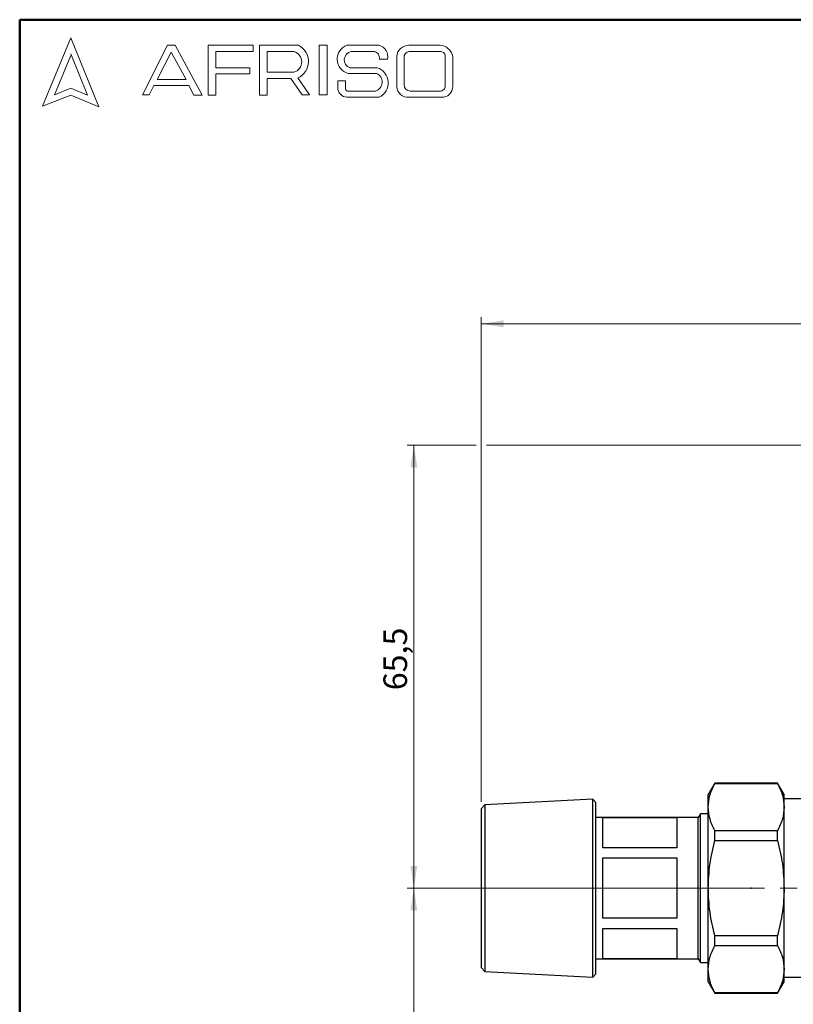
# Model space of a CAD drawing. Units: millimetres. Extents: x 20 to 833, y 20 to 574.
# Drawn here: x 20 to 249, y 282 to 574 of the extents above; entities that cross this region are included whole.
import ezdxf

# ---------------------------------------------------------------- set-up
doc = ezdxf.new("R2010")
doc.units = ezdxf.units.MM
doc.header["$LTSCALE"] = 2
doc.header["$PDSIZE"] = -1
doc.linetypes.add('CENTERX2', pattern=[20.32, 12.7, -2.54, 2.54, -2.54])
doc.styles.add('SLDTEXTSTYLE1', font='TXT', dxfattribs={"width": 0.75})
doc.dimstyles.new('SLDDIMSTYLE0', dxfattribs={"dimtxt": 7, "dimasz": 6.604, "dimexe": 0, "dimexo": 0.0625, "dimgap": 1.75, "dimtad": 1, "dimdec": 1, "dimlfac": 0.5, "dimrnd": 1e-09, "dimzin": 12, "dimdsep": 46, "dimtxsty": 'SLDTEXTSTYLE1', "dimsah": 1, "dimcen": 0.09, "dimadec": 0, "dimazin": 3, "dimtfac": 1, "dimtdec": 1, "dimtofl": 0, "dimtmove": 0, "dimatfit": 3, "dimfxl": 1, "dimfrac": 2, "dimtolj": 1, "dimtzin": 12, "dimarcsym": 0})
doc.dimstyles.new('SLDDIMSTYLE1', dxfattribs={"dimtxt": 7, "dimasz": 6.604, "dimexe": 0, "dimexo": 0.0625, "dimgap": 1.75, "dimtad": 1, "dimdec": 0, "dimlfac": 0.5, "dimrnd": 1e-09, "dimzin": 12, "dimdsep": 46, "dimtxsty": 'SLDTEXTSTYLE1', "dimsah": 1, "dimcen": 0.09, "dimadec": 0, "dimazin": 3, "dimtfac": 1, "dimtdec": 0, "dimtofl": 0, "dimtmove": 0, "dimatfit": 3, "dimfxl": 1, "dimfrac": 2, "dimtolj": 1, "dimtzin": 12, "dimarcsym": 0})

# ---------------------------------------------------------------- blocks, each defined once
blk = doc.blocks.new('_D')
at = {"color": 7, "linetype": 'Continuous', "lineweight": 0}
for p, q in [((155.37, 447.86), (134.89, 447.86)), ((136.89, 316.46), (136.89, 447.86)), ((258.18, 447.86), (158.42, 447.86)), ((271.15, 447.86), (261.23, 447.86)), ((234.89, 316.46), (134.89, 316.46))]:
    blk.add_line(p, q, dxfattribs=at)
at = {"color": 7, "linetype": 'Continuous', "lineweight": 18}
for points in [[(136.89, 447.86), (135.88, 441.26), (137.91, 441.26)], [(136.89, 316.46), (137.91, 323.07), (135.88, 323.07)]]:
    blk.add_solid(points, dxfattribs=at)
at = {"color": 7, "linetype": 'Continuous', "lineweight": 18, "insert": (127.87, 375.16), "char_height": 7, "attachment_point": 1, "rotation": 90, "style": 'SLDTEXTSTYLE1'}
blk.add_mtext('65,5', dxfattribs=at)
blk = doc.blocks.new('_D_2')
at = {"color": 7, "linetype": 'Continuous', "lineweight": 0}
for p, q in [((156.89, 342.02), (156.89, 485.83)), ((456.89, 342.02), (456.89, 485.83)), ((156.89, 483.83), (456.89, 483.83))]:
    blk.add_line(p, q, dxfattribs=at)
at = {"color": 7, "linetype": 'Continuous', "lineweight": 18}
for points in [[(156.89, 483.83), (163.5, 482.81), (163.5, 484.84)], [(456.89, 483.83), (450.29, 484.84), (450.29, 482.81)]]:
    blk.add_solid(points, dxfattribs=at)
at = {"color": 7, "linetype": 'Continuous', "lineweight": 18, "insert": (295.77, 492.85), "char_height": 7, "attachment_point": 1, "style": 'SLDTEXTSTYLE1'}
blk.add_mtext('150', dxfattribs=at)
blk = doc.blocks.new('_D_3')
at = {"color": 7, "linetype": 'Continuous', "lineweight": 0}
for p, q in [((144.39, 316.46), (134.89, 316.46)), ((136.89, 316.46), (136.89, 152.36)), ((323.89, 152.36), (134.89, 152.36))]:
    blk.add_line(p, q, dxfattribs=at)
at = {"color": 7, "linetype": 'Continuous', "lineweight": 18}
for points in [[(136.89, 316.46), (135.88, 309.86), (137.91, 309.86)], [(136.89, 152.36), (137.91, 158.97), (135.88, 158.97)]]:
    blk.add_solid(points, dxfattribs=at)
at = {"color": 7, "linetype": 'Continuous', "lineweight": 18, "insert": (127.87, 225.36), "char_height": 7, "attachment_point": 1, "rotation": 90, "style": 'SLDTEXTSTYLE1'}
blk.add_mtext('81,5', dxfattribs=at)

msp = doc.modelspace()

# ---------------------------------------------------------------- linework, layer by layer
at = {"color": 7, "linetype": 'Continuous', "lineweight": 50}
for p, q in [((20, 20), (20, 574)), ((20, 574), (820, 574))]:
    msp.add_line(p, q, dxfattribs=at)
at = {"color": 7, "linetype": 'Continuous', "lineweight": 18}
for p, q in [((35.15, 568.65), (26.77, 548.39)), ((43.43, 548.19), (35.15, 568.65)), ((40.12, 551.61), (35.15, 563.9)), ((56.37, 551.68), (63.83, 566.4)), ((64.94, 564.4), (60.77, 556.29)), ((63.83, 566.4), (66.15, 566.4)), ((69.4, 556.29), (64.94, 564.4)), ((66.15, 566.4), (74.1, 551.61)), ((75.89, 551.61), (75.89, 566.4)), ((75.89, 566.4), (89.21, 566.4)), ((89.21, 564.54), (78.19, 564.54)), ((78.19, 564.54), (78.19, 559.76)), ((89.21, 566.4), (89.21, 564.54)), ((91.11, 551.61), (91.11, 566.4)), ((91.11, 566.4), (102.65, 566.4)), ((93.35, 564.53), (93.35, 558.45)), ((93.35, 564.53), (101.32, 564.53)), ((108.82, 566.4), (111.21, 566.4)), ((108.82, 566.4), (108.82, 551.68)), ((111.21, 566.4), (111.21, 551.68)), ((117.05, 566.4), (126.6, 566.4)), ((118.33, 564.53), (125.16, 564.53)), ((135.4, 566.4), (144.58, 566.4)), ((135.51, 564.53), (144.91, 564.53)), ((35.15, 563.42), (30.31, 551.71)), ((126.6, 562.33), (129.04, 562.33)), ((131.81, 563.13), (131.81, 554.1)), ((133.98, 562.75), (133.98, 554.71)), ((146.22, 563.02), (146.22, 554.44)), ((148.41, 563.03), (148.41, 554.23)), ((78.19, 559.76), (88.29, 559.76)), ((88.29, 557.93), (78.19, 557.93)), ((78.19, 557.93), (78.19, 551.61)), ((88.29, 559.76), (88.29, 557.93)), ((93.35, 558.45), (101.3, 558.45)), ((117.42, 558.07), (125.82, 558.07)), ((117.91, 559.76), (126.03, 559.76)), ((60.77, 556.29), (69.4, 556.29)), ((93.35, 551.61), (93.35, 556.53)), ((93.35, 556.53), (100.38, 556.53)), ((100.38, 556.53), (103.72, 551.68)), ((105.95, 551.68), (102.48, 556.72)), ((114.33, 555.87), (114.33, 553.86)), ((114.33, 555.87), (116.59, 555.87)), ((116.59, 555.87), (116.59, 553.67)), ((30.31, 551.71), (35.15, 553.67)), ((35.15, 553.67), (40.12, 551.61)), ((59.75, 554.44), (58.35, 551.68)), ((70.12, 554.44), (59.75, 554.44)), ((71.64, 551.61), (70.12, 554.44)), ((117.91, 552.83), (125.48, 552.83)), ((135.76, 552.83), (144.58, 552.83)), ((26.77, 548.39), (35.15, 551.61)), ((35.15, 551.61), (43.43, 548.19)), ((58.35, 551.68), (56.37, 551.68)), ((74.1, 551.61), (71.64, 551.61)), ((78.19, 551.61), (75.89, 551.61)), ((91.11, 551.61), (93.35, 551.61)), ((103.72, 551.68), (105.95, 551.68)), ((108.82, 551.68), (111.21, 551.68)), ((117.05, 551), (126.6, 551)), ((135.4, 551), (145.12, 551))]:
    msp.add_line(p, q, dxfattribs=at)
at = {"color": 7, "linetype": 'Continuous', "lineweight": 25}
for p, q in [((226.14, 347.59), (224.19, 344.21)), ((244.74, 347.59), (226.14, 347.59)), ((226.14, 347.54), (226.14, 347.59)), ((226.14, 347.54), (244.74, 347.54)), ((246.69, 344.21), (244.74, 347.59)), ((244.74, 347.54), (244.74, 347.59)), ((189.94, 342.81), (157.89, 341.13)), ((190.89, 341.86), (189.94, 342.81)), ((189.94, 290.11), (189.94, 342.81)), ((190.89, 291.06), (190.89, 341.86)), ((224.19, 340.49), (224.19, 344.21)), ((246.69, 340.49), (246.69, 344.21)), ((252.14, 342.9), (246.69, 342.9)), ((157.89, 341.13), (156.89, 340.02)), ((156.89, 340.02), (156.89, 316.46)), ((157.89, 341.13), (157.89, 291.79)), ((224.19, 316.46), (224.19, 340.49)), ((246.69, 316.46), (246.69, 340.49)), ((221.22, 337.46), (190.89, 337.46)), ((192.89, 328.44), (192.89, 337.39)), ((192.89, 337.39), (214.89, 337.39)), ((214.89, 337.39), (214.89, 328.44)), ((221.89, 338.46), (221.22, 337.46)), ((221.22, 316.46), (221.22, 337.46)), ((224.19, 338.46), (221.89, 338.46)), ((221.89, 316.46), (221.89, 338.46)), ((226.14, 330.56), (226.14, 333.45)), ((244.74, 333.45), (226.14, 333.45)), ((244.74, 330.56), (244.74, 333.45)), ((226.14, 330.56), (244.74, 330.56)), ((214.89, 328.44), (192.89, 328.44)), ((192.89, 325.41), (214.89, 325.41)), ((192.89, 307.52), (192.89, 325.41)), ((214.89, 325.41), (214.89, 307.52)), ((156.89, 316.46), (156.89, 292.9)), ((221.22, 295.46), (221.22, 316.46)), ((221.89, 294.46), (221.89, 316.46)), ((224.19, 292.43), (224.19, 316.46)), ((246.69, 292.43), (246.69, 316.46)), ((214.89, 307.52), (192.89, 307.52)), ((192.89, 304.48), (214.89, 304.48)), ((192.89, 295.54), (192.89, 304.48)), ((214.89, 304.48), (214.89, 295.54)), ((244.74, 302.37), (226.14, 302.37)), ((226.14, 299.48), (226.14, 302.37)), ((244.74, 299.48), (244.74, 302.37)), ((226.14, 299.48), (244.74, 299.48)), ((190.89, 295.46), (221.22, 295.46)), ((214.89, 295.54), (192.89, 295.54)), ((221.22, 295.46), (221.89, 294.46)), ((156.89, 292.9), (157.89, 291.79)), ((221.89, 294.46), (224.19, 294.46)), ((224.19, 288.71), (224.19, 292.43)), ((246.69, 288.71), (246.69, 292.43)), ((157.89, 291.79), (189.94, 290.11)), ((189.94, 290.11), (190.89, 291.06)), ((246.69, 290.02), (252.14, 290.02)), ((224.19, 288.71), (226.14, 285.34)), ((244.74, 285.34), (246.69, 288.71)), ((244.74, 285.38), (226.14, 285.38)), ((226.14, 285.34), (226.14, 285.38)), ((226.14, 285.34), (244.74, 285.34)), ((244.74, 285.34), (244.74, 285.38))]:
    msp.add_line(p, q, dxfattribs=at)
at = {"color": 7, "linetype": 'CENTERX2', "lineweight": 18}
for p, q in [((281.07, 316.46), (146.39, 316.46)), ((152.89, 316.46), (240.89, 316.46))]:
    msp.add_line(p, q, dxfattribs=at)
at = {"color": 7, "linetype": 'Continuous', "lineweight": 18}
for centre, radius, start, end in [((100.5, 561.5), 3.15, 284.7044, 74.8386), ((100.29, 561.6), 5.35, 294.1232, 63.8096), ((118.52, 562.29), 4.36, 109.6562, 255.491), ((118.73, 562.1), 2.47, 99.3041, 250.7427), ((124.86, 562.76), 1.8, 345.9484, 80.3354), ((125.79, 563.15), 3.35, 345.8361, 75.9809), ((135.32, 562.89), 3.51, 88.6848, 176.0518), ((135.62, 562.9), 1.64, 93.5924, 185.1445), ((144.46, 562.4), 4, 9.0945, 88.2654), ((144.84, 563.15), 1.38, 354.4581, 87.2188), ((124.67, 555.51), 2.81, 286.9018, 65.8004), ((124.56, 555.27), 4.73, 295.5234, 71.9696), ((117.19, 553.86), 2.87, 180, 267.1065), ((117.55, 553.73), 0.968, 183.4401, 291.8411), ((135.08, 554.26), 3.27, 182.7626, 275.5567), ((135.87, 554.71), 1.88, 180, 266.7419), ((144.63, 554.41), 1.59, 268.162, 0.7736), ((145.32, 554.08), 3.09, 266.2511, 2.7202)]:
    msp.add_arc(centre, radius, start, end, dxfattribs=at)
at = {"color": 7, "linetype": 'Continuous', "lineweight": 25}
for points, knots in [([(224.19, 340.49), (224.29, 341.67), (224.48, 344.06), (225.58, 346.37), (226.14, 347.54)], [0, 0, 0, 0, 0.495539, 1, 1, 1, 1]), ([(244.74, 347.54), (245.29, 346.39), (246.4, 344.08), (246.59, 341.69), (246.69, 340.49)], [0, 0, 0, 0, 0.496166, 1, 1, 1, 1]), ([(226.14, 333.45), (225.59, 334.6), (224.48, 336.91), (224.29, 339.3), (224.19, 340.49)], [0, 0, 0, 0, 0.4961659, 1, 1, 1, 1]), ([(246.69, 340.49), (246.6, 339.31), (246.41, 336.93), (245.3, 334.62), (244.74, 333.45)], [0, 0, 0, 0, 0.495539, 1, 1, 1, 1]), ([(224.19, 316.46), (224.29, 318.82), (224.48, 323.58), (225.58, 328.22), (226.14, 330.56)], [0, 0, 0, 0, 0.495539, 1, 1, 1, 1]), ([(244.74, 330.56), (245.29, 328.26), (246.4, 323.62), (246.59, 318.86), (246.69, 316.46)], [0, 0, 0, 0, 0.4961659, 1, 1, 1, 1]), ([(226.14, 302.37), (225.59, 304.67), (224.48, 309.3), (224.29, 314.06), (224.19, 316.46)], [0, 0, 0, 0, 0.496166, 1, 1, 1, 1]), ([(246.69, 316.46), (246.6, 314.1), (246.41, 309.34), (245.3, 304.71), (244.74, 302.37)], [0, 0, 0, 0, 0.4955386, 1, 1, 1, 1]), ([(224.19, 292.43), (224.29, 293.61), (224.48, 295.99), (225.58, 298.31), (226.14, 299.48)], [0, 0, 0, 0, 0.495539, 1, 1, 1, 1]), ([(244.74, 299.48), (245.29, 298.33), (246.4, 296.01), (246.59, 293.63), (246.69, 292.43)], [0, 0, 0, 0, 0.4961659, 1, 1, 1, 1]), ([(226.14, 285.38), (225.59, 286.53), (224.48, 288.85), (224.29, 291.23), (224.19, 292.43)], [0, 0, 0, 0, 0.496166, 1, 1, 1, 1]), ([(246.69, 292.43), (246.6, 291.25), (246.41, 288.87), (245.3, 286.55), (244.74, 285.38)], [0, 0, 0, 0, 0.4955386, 1, 1, 1, 1])]:
    msp.add_open_spline(points, degree=3, knots=knots, dxfattribs=at)
msp.add_point((236.89, 316.46), dxfattribs=at)

# ---------------------------------------------------------------- dimensions: what is measured, and where the dimension line sits
at = {"color": 7, "linetype": 'Continuous', "lineweight": 18}
dim = msp.add_linear_dim(base=(456.89, 483.83), p1=(156.89, 340.02), p2=(456.89, 340.02), dimstyle='SLDDIMSTYLE1', dxfattribs=at)
dim.commit()
dim.dimension.update_dxf_attribs({"geometry": '_D_2', "text_midpoint": (303.52, 483.83), "dimtype": 160})
for base, p1, p2, text, dimstyle, picture, middle in [((136.89, 447.86), (236.89, 316.46), (273.15, 447.86), '65,5', 'SLDDIMSTYLE0', '_D', (136.89, 384.21)), ((136.89, 152.36), (146.39, 316.46), (325.89, 152.36), '81,5', 'SLDDIMSTYLE1', '_D_3', (136.89, 234.41))]:
    dim = msp.add_linear_dim(base=base, p1=p1, p2=p2, angle=90, text=text, dimstyle=dimstyle, dxfattribs=at)
    dim.commit()
    dim.dimension.update_dxf_attribs({"geometry": picture, "text_midpoint": middle, "dimtype": 160})

doc.saveas('drawing.dxf')
